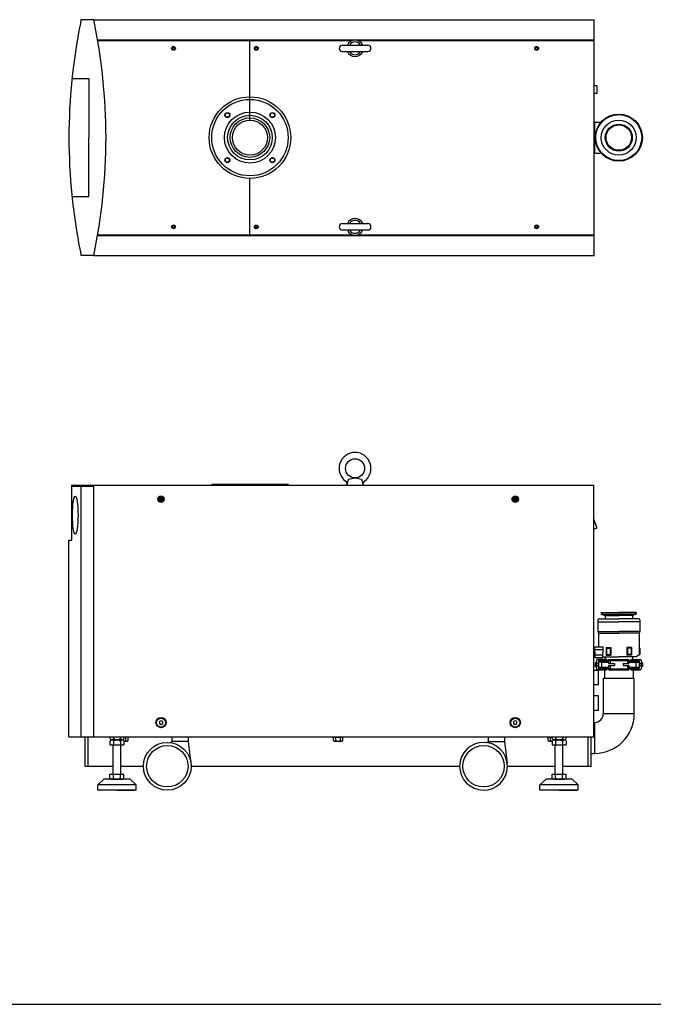
# Model space of a CAD drawing. Extents: x -3023 to 418, y -297 to 1397.
# Drawn here: x -1302 to -308, y -297 to 1248 of the extents above; entities that cross this region are included whole.
import ezdxf

# ---------------------------------------------------------------- set-up
doc = ezdxf.new("R2010")
doc.units = 0
doc.linetypes.add('NON_PLOTING', pattern=[0])
doc.layers.get('DEFPOINTS').update_dxf_attribs({"linetype": 'CONTINUOUS'})
doc.layers.add('PV', color=7, linetype='CONTINUOUS')

msp = doc.modelspace()

# ---------------------------------------------------------------- linework, layer by layer
at = {"layer": 'DEFPOINTS', "color": 254, "linetype": 'NON_PLOTING'}
msp.add_line((-3023, -297), (418, -297), dxfattribs=at)
at = {"layer": 'PV', "color": 254, "linetype": 'Continuous'}
for p, q in [((-1186.1, 1247.9), (-1206.1, 1247.9)), ((-1186.1, 1247.9), (-400.6, 1247.9)), ((-400.6, 877.9), (-400.6, 1247.9)), ((-1180.1, 1216.3), (-400.6, 1216.3)), ((-1180.1, 1215.3), (-780, 1215.3)), ((-941.1, 1090.4), (-941.1, 1216.3)), ((-796.1, 1207.9), (-756.1, 1207.9)), ((-772.2, 1215.3), (-400.6, 1215.3)), ((-796.1, 1197.9), (-756.1, 1197.9)), ((-1220.4, 1155.6), (-1194.2, 1155.6)), ((-1194.2, 1155.6), (-1194.2, 1062.9)), ((-396.6, 1144.1), (-400.6, 1144.1)), ((-396.6, 1144.1), (-396.6, 1132.1)), ((-396.6, 1132.1), (-400.6, 1132.1)), ((-400.6, 1087.2), (-391.5, 1087.2)), ((-400.2, 1087.2), (-400.2, 1038.6)), ((-1194.2, 970.2), (-1194.2, 1062.9)), ((-400.6, 1038.6), (-391.5, 1038.6)), ((-941.1, 909.5), (-941.1, 998.9)), ((-1220.4, 970.2), (-1194.2, 970.2)), ((-796.1, 927.9), (-756.1, 927.9)), ((-796.1, 917.9), (-756.1, 917.9)), ((-1180.1, 910.5), (-780, 910.5)), ((-1180.1, 909.5), (-400.6, 909.5)), ((-772.2, 910.5), (-400.6, 910.5)), ((-1186.1, 877.9), (-1206.1, 877.9)), ((-1186.1, 877.9), (-400.6, 877.9)), ((-788.7, 517.5), (-786.2, 526.9)), ((-786.2, 526.9), (-776.1, 528.9)), ((-776.1, 528.9), (-766, 526.9)), ((-766, 526.9), (-763.5, 517.5)), ((-1220.4, 431.5), (-1220.4, 517.5)), ((-1220.4, 517.5), (-1171.8, 517.5)), ((-1220.4, 515.9), (-1186.1, 515.9)), ((-1206.1, 122.5), (-1206.1, 515.9)), ((-1186.1, 122.5), (-1186.1, 517.5)), ((-1186.1, 122.5), (-1186.1, 517.5)), ((-1186.1, 517.5), (-401.1, 517.5)), ((-1186.1, 122.5), (-1186.1, 517.5)), ((-1001.1, 519), (-1001.1, 517.5)), ((-881.1, 519), (-881.1, 517.5)), ((-789.1, 517.5), (-763.1, 517.5)), ((-401.1, 122.5), (-401.1, 517.5)), ((-1082.1, 495.9), (-1081.3, 495.9)), ((-1082.1, 495.9), (-1082.1, 495.1)), ((-1082.1, 495.1), (-1081.3, 495.1)), ((-1081, 497), (-1081, 496.2)), ((-1081, 497), (-1080.2, 497)), ((-1081, 494.8), (-1081, 494)), ((-1080.2, 497), (-1080.2, 496.2)), ((-1080.2, 494.8), (-1080.2, 494)), ((-1079.9, 495.9), (-1079.1, 495.9)), ((-1079.9, 495.1), (-1079.1, 495.1)), ((-1079.1, 495.9), (-1079.1, 495.1)), ((-526.1, 495.9), (-525.3, 495.9)), ((-526.1, 495.9), (-526.1, 495.1)), ((-526.1, 495.1), (-525.3, 495.1)), ((-525, 497), (-525, 496.2)), ((-525, 497), (-524.2, 497)), ((-525, 494.8), (-525, 494)), ((-524.2, 497), (-524.2, 496.2)), ((-524.2, 494.8), (-524.2, 494)), ((-523.9, 495.9), (-523.1, 495.9)), ((-523.9, 495.1), (-523.1, 495.1)), ((-523.1, 495.9), (-523.1, 495.1)), ((-1081, 494), (-1080.2, 494)), ((-525, 494), (-524.2, 494)), ((-401.1, 463.9), (-396.6, 450.3)), ((-396.6, 450.3), (-401.1, 448.2)), ((-1225.2, 431.5), (-1220.4, 431.5)), ((-1225.2, 122.5), (-1225.2, 431.5)), ((-389.6, 318), (-362.1, 318)), ((-389.6, 318), (-389.6, 315)), ((-389.6, 315), (-362.1, 315)), ((-389.6, 315), (-383.5, 313.3)), ((-383.5, 313.3), (-383.5, 308)), ((-383.5, 313.3), (-362.1, 313.3)), ((-334.6, 318), (-362.1, 318)), ((-334.6, 315), (-362.1, 315)), ((-340.8, 313.3), (-362.1, 313.3)), ((-334.6, 315), (-340.8, 313.3)), ((-340.8, 313.3), (-340.8, 308)), ((-334.6, 318), (-334.6, 315)), ((-395.1, 306), (-395.1, 288)), ((-395.1, 303), (-362.1, 303)), ((-393.1, 308), (-362.1, 308)), ((-331.1, 308), (-362.1, 308)), ((-329.1, 303), (-362.1, 303)), ((-329.1, 306), (-329.1, 288)), ((-395.1, 288), (-394.1, 285.2)), ((-395.1, 288), (-362.1, 288)), ((-394.1, 285.2), (-394.1, 263.7)), ((-394.1, 285.2), (-362.1, 285.2)), ((-329.1, 288), (-362.1, 288)), ((-330.1, 285.2), (-362.1, 285.2)), ((-329.1, 288), (-330.1, 285.2)), ((-330.1, 285.2), (-330.1, 251)), ((-399.6, 255.5), (-399.6, 263.7)), ((-399.6, 263.7), (-386.9, 263.7)), ((-386.9, 263.7), (-386.9, 255.5)), ((-381.8, 262.6), (-374.8, 262.6)), ((-381.8, 262.6), (-381.8, 251)), ((-381.6, 262), (-381.8, 262.6)), ((-375.6, 262), (-374.8, 262.6)), ((-374.8, 262.6), (-374.8, 251)), ((-342.4, 262.6), (-349.4, 262.6)), ((-349.4, 262.6), (-349.4, 251)), ((-348.6, 262), (-349.4, 262.6)), ((-342.6, 262), (-342.4, 262.6)), ((-342.4, 262.6), (-342.4, 251)), ((-329.1, 262), (-330.1, 262.6)), ((-401.1, 261), (-399.6, 261)), ((-399.6, 250), (-401.1, 250)), ((-399.6, 259.6), (-386.9, 259.6)), ((-399.6, 255.5), (-399.6, 247.2)), ((-399.6, 251.3), (-386.9, 251.3)), ((-399.6, 247.2), (-386.9, 247.2)), ((-386.9, 247.2), (-386.9, 255.5)), ((-386.9, 248), (-362.1, 248)), ((-383.5, 248), (-383.5, 244)), ((-381.8, 251), (-381.6, 251.6)), ((-381.8, 251), (-374.8, 251)), ((-381.6, 262), (-375.6, 262)), ((-381.6, 262), (-381.6, 251.6)), ((-381.6, 251.6), (-375.6, 251.6)), ((-375.6, 262), (-375.6, 251.6)), ((-375.6, 251.6), (-374.8, 251)), ((-334.6, 248), (-362.1, 248)), ((-348.6, 251.6), (-349.4, 251)), ((-342.4, 251), (-349.4, 251)), ((-342.6, 262), (-348.6, 262)), ((-348.6, 262), (-348.6, 251.6)), ((-342.6, 251.6), (-348.6, 251.6)), ((-342.6, 262), (-342.6, 251.6)), ((-342.4, 251), (-342.6, 251.6)), ((-340.8, 248), (-340.8, 244)), ((-329.1, 251.6), (-334.6, 248)), ((-329.1, 262), (-329.1, 251.6)), ((-397.1, 240), (-399.1, 238.9)), ((-399.1, 238.9), (-399.1, 233.1)), ((-397.1, 232), (-399.1, 233.1)), ((-397.1, 243), (-397.1, 229)), ((-394.1, 237.5), (-397.1, 237.5)), ((-397.1, 235.2), (-397.1, 229)), ((-397.1, 235.2), (-397.1, 229)), ((-397.1, 234.5), (-394.1, 234.5)), ((-381.1, 244), (-396.1, 244)), ((-378.1, 242), (-394.1, 242)), ((-394.1, 242), (-394.1, 230)), ((-378.1, 240), (-394.1, 240)), ((-394.1, 235.2), (-394.1, 230)), ((-394.1, 232), (-378.1, 232)), ((-389.1, 240), (-389.1, 232)), ((-386.9, 244), (-381.1, 244)), ((-386.9, 242), (-378.1, 242)), ((-386.9, 240), (-378.1, 240)), ((-381.1, 244), (-381.1, 242)), ((-378.1, 244), (-378.1, 237.5)), ((-378.1, 244), (-346.1, 244)), ((-378.1, 244), (-375.6, 242.5)), ((-378.1, 237.5), (-369.1, 237.5)), ((-378.1, 234.5), (-369.1, 234.5)), ((-378.1, 234.5), (-378.1, 228)), ((-375.6, 242.5), (-348.6, 242.5)), ((-375.6, 242.5), (-375.6, 237.5)), ((-375.6, 234.5), (-375.6, 229.5)), ((-369.1, 237.5), (-369.1, 234.5)), ((-355.1, 237.5), (-346.1, 237.5)), ((-355.1, 237.5), (-355.1, 234.5)), ((-355.1, 234.5), (-346.1, 234.5)), ((-348.6, 242.5), (-346.1, 244)), ((-348.6, 242.5), (-348.6, 237.5)), ((-348.6, 234.5), (-348.6, 229.5)), ((-346.1, 244), (-346.1, 237.5)), ((-346.1, 242), (-330.1, 242)), ((-346.1, 240), (-330.1, 240)), ((-346.1, 234.5), (-346.1, 228)), ((-346.1, 232), (-330.1, 232)), ((-343.1, 244), (-328.1, 244)), ((-343.1, 244), (-343.1, 242)), ((-335.1, 240), (-335.1, 232)), ((-330.1, 242), (-330.1, 230)), ((-330.1, 237.5), (-327.1, 237.5)), ((-330.1, 234.5), (-327.1, 234.5)), ((-327.1, 243), (-327.1, 229)), ((-327.1, 240), (-325.1, 238.9)), ((-327.1, 232), (-325.1, 233.1)), ((-325.1, 238.9), (-325.1, 233.1)), ((-393.8, 227), (-401.1, 227)), ((-396.1, 228), (-381.1, 228)), ((-394.1, 230), (-378.1, 230)), ((-393.8, 204), (-393.8, 227)), ((-384.6, 228), (-384.6, 214.1)), ((-381.1, 230), (-381.1, 228)), ((-375.6, 229.5), (-378.1, 228)), ((-378.1, 228), (-346.1, 228)), ((-375.6, 229.5), (-348.6, 229.5)), ((-348.6, 229.5), (-346.1, 228)), ((-346.1, 230), (-330.1, 230)), ((-343.1, 230), (-343.1, 228)), ((-343.1, 228), (-328.1, 228)), ((-339.6, 228), (-339.6, 214.1)), ((-393.8, 204), (-401.1, 204)), ((-337.8, 214.1), (-386.4, 214.1)), ((-386.4, 214.1), (-386.4, 159)), ((-337.8, 159), (-337.8, 214.1)), ((-393.8, 187), (-401.1, 187)), ((-393.8, 164), (-393.8, 187)), ((-393.8, 164), (-401.1, 164)), ((-337.8, 159), (-386.4, 159)), ((-1080.6, 148), (-1083.2, 146.5)), ((-1083.2, 146.5), (-1083.2, 143.5)), ((-1083.2, 143.5), (-1080.6, 142)), ((-1078, 146.5), (-1080.6, 148)), ((-1080.6, 142), (-1078, 143.5)), ((-1078, 143.5), (-1078, 146.5)), ((-524.6, 148), (-527.2, 146.5)), ((-527.2, 146.5), (-527.2, 143.5)), ((-527.2, 143.5), (-524.6, 142)), ((-522, 146.5), (-524.6, 148)), ((-524.6, 142), (-522, 143.5)), ((-522, 143.5), (-522, 146.5)), ((-401.1, 145.2), (-400.2, 145.2)), ((-400.2, 145.2), (-400.2, 96.6)), ((-1225.2, 122.5), (-1186.1, 122.5)), ((-1199.6, 76), (-1199.6, 122.5)), ((-1195.1, 76), (-1195.1, 122.5)), ((-1186.1, 122.5), (-401.1, 122.5)), ((-1160.8, 116), (-1160.8, 110)), ((-1160.8, 116), (-1160.8, 110)), ((-1160.8, 110), (-1138.9, 110)), ((-1160.8, 110), (-1138.9, 110)), ((-1160.6, 120), (-1160.6, 122.5)), ((-1158.2, 118), (-1141.8, 118)), ((-1158.2, 118), (-1141.8, 118)), ((-1141.6, 118), (-1158, 118)), ((-1141.6, 118), (-1158, 118)), ((-1141.6, 118), (-1158, 118)), ((-1141.6, 118), (-1158, 118)), ((-1141.4, 118), (-1157.8, 118)), ((-1155.8, 64), (-1155.8, 110)), ((-1155.3, 116), (-1155.3, 110)), ((-1155.3, 116), (-1155.3, 110)), ((-1155.1, 120), (-1155.1, 122.5)), ((-1144.3, 116), (-1144.3, 110)), ((-1144.3, 116), (-1144.3, 110)), ((-1144.1, 120), (-1144.1, 122.5)), ((-1143.8, 64), (-1143.8, 110)), ((-1138.9, 116), (-1138.9, 110)), ((-1138.9, 116), (-1138.9, 110)), ((-1138.9, 115.9), (-1134, 115.9)), ((-1138.7, 120), (-1138.7, 122.5)), ((-1135.9, 116.9), (-1135.9, 122.4)), ((-1132.1, 116.9), (-1132.1, 122.4)), ((-1063.8, 122.5), (-1063.8, 115.6)), ((-1037.8, 115.5), (-1063.8, 115.5)), ((-1037.8, 122.5), (-1037.8, 115.6)), ((-1037.8, 115.5), (-1033.6, 81)), ((-810.3, 122.5), (-810.3, 122.4)), ((-810.3, 122.4), (-794.9, 122.4)), ((-810.1, 116.9), (-810.1, 122.4)), ((-808.2, 115.9), (-797, 115.9)), ((-806.4, 116.9), (-806.4, 122.4)), ((-803.5, 122.4), (-803.4, 122.5)), ((-802.9, 122.4), (-802.8, 122.5)), ((-798.9, 116.9), (-798.9, 122.4)), ((-795.1, 116.9), (-795.1, 122.4)), ((-794.9, 122.5), (-794.9, 122.4)), ((-567.4, 122.5), (-567.4, 115.6)), ((-567.4, 115.5), (-541.4, 115.5)), ((-541.4, 122.5), (-541.4, 115.5)), ((-541.4, 115.5), (-537.2, 81)), ((-473.3, 122.5), (-473.3, 122.4)), ((-473.3, 122.4), (-466.6, 122.4)), ((-473.1, 116.9), (-473.1, 122.4)), ((-471.2, 115.9), (-466.8, 115.9)), ((-469.4, 116.9), (-469.4, 122.4)), ((-466.8, 116), (-466.8, 110)), ((-466.8, 116), (-466.8, 110)), ((-466.8, 110), (-444.9, 110)), ((-466.8, 110), (-444.9, 110)), ((-466.6, 120), (-466.6, 122.5)), ((-464.2, 118), (-447.8, 118)), ((-464.2, 118), (-447.8, 118)), ((-447.6, 118), (-464, 118)), ((-447.6, 118), (-464, 118)), ((-447.6, 118), (-464, 118)), ((-447.6, 118), (-464, 118)), ((-463.8, 118), (-447.4, 118)), ((-461.8, 64), (-461.8, 110)), ((-461.3, 116), (-461.3, 110)), ((-461.3, 116), (-461.3, 110)), ((-461.1, 120), (-461.1, 122.5)), ((-450.3, 116), (-450.3, 110)), ((-450.3, 116), (-450.3, 110)), ((-450.1, 120), (-450.1, 122.5)), ((-449.8, 64), (-449.8, 110)), ((-449.8, 64), (-449.8, 110)), ((-444.9, 116), (-444.9, 110)), ((-444.9, 116), (-444.9, 110)), ((-444.7, 120), (-444.7, 122.5)), ((-410.1, 76), (-410.1, 122.5)), ((-405.6, 76), (-405.6, 122.5)), ((-405.6, 96.6), (-400.2, 96.6)), ((-1155.8, 76), (-1199.6, 76)), ((-1160.8, 58), (-1160.8, 64)), ((-1160.8, 64), (-1138.9, 64)), ((-1160.8, 58), (-1160.8, 64)), ((-1160.8, 64), (-1138.9, 64)), ((-1155.3, 58), (-1155.3, 64)), ((-1155.3, 58), (-1155.3, 64)), ((-1144.3, 58), (-1144.3, 64)), ((-1144.3, 58), (-1144.3, 64)), ((-1108.3, 76), (-1143.8, 76)), ((-1138.9, 58), (-1138.9, 64)), ((-1138.9, 58), (-1138.9, 64)), ((-611.9, 76), (-1033.3, 76)), ((-461.8, 76), (-536.9, 76)), ((-466.8, 64), (-444.9, 64)), ((-466.8, 58), (-466.8, 64)), ((-466.8, 64), (-444.9, 64)), ((-466.8, 58), (-466.8, 64)), ((-461.3, 58), (-461.3, 64)), ((-461.3, 58), (-461.3, 64)), ((-450.3, 58), (-450.3, 64)), ((-450.3, 58), (-450.3, 64)), ((-405.6, 76), (-449.8, 76)), ((-444.9, 58), (-444.9, 64)), ((-444.9, 58), (-444.9, 64)), ((-1170.3, 56), (-1179.8, 47.5)), ((-1170.3, 56), (-1179.8, 47.5)), ((-1119.8, 47.5), (-1179.8, 47.5)), ((-1179.8, 39), (-1179.8, 47.5)), ((-1119.8, 47.5), (-1179.8, 47.5)), ((-1179.8, 39), (-1179.8, 47.5)), ((-1129.3, 56), (-1170.3, 56)), ((-1129.3, 56), (-1170.3, 56)), ((-1158, 56), (-1141.6, 56)), ((-1158, 56), (-1141.6, 56)), ((-1129.3, 56), (-1119.8, 47.5)), ((-1129.3, 56), (-1119.8, 47.5)), ((-1119.8, 39), (-1119.8, 47.5)), ((-1119.8, 39), (-1119.8, 47.5)), ((-476.3, 56), (-485.8, 47.5)), ((-476.3, 56), (-485.8, 47.5)), ((-485.8, 39), (-485.8, 47.5)), ((-425.8, 47.5), (-485.8, 47.5)), ((-485.8, 39), (-485.8, 47.5)), ((-425.8, 47.5), (-485.8, 47.5)), ((-435.3, 56), (-476.3, 56)), ((-435.3, 56), (-476.3, 56)), ((-464, 56), (-447.6, 56)), ((-464, 56), (-447.6, 56)), ((-435.3, 56), (-425.8, 47.5)), ((-435.3, 56), (-425.8, 47.5)), ((-425.8, 39), (-425.8, 47.5)), ((-425.8, 39), (-425.8, 47.5)), ((-1119.8, 39), (-1179.8, 39)), ((-1119.8, 39), (-1179.8, 39)), ((-1149.8, 39), (-1121.8, 39)), ((-1149.8, 39), (-1121.8, 39)), ((-425.8, 39), (-485.8, 39)), ((-425.8, 39), (-485.8, 39)), ((-455.8, 39), (-427.8, 39)), ((-455.8, 39), (-427.8, 39))]:
    msp.add_line(p, q, dxfattribs=at)
at = {"layer": 'PV', "color": 255, "linetype": 'Continuous'}
msp.add_line((-1001.1, 519), (-881.1, 519), dxfattribs=at)
at = {"layer": 'PV', "color": 254, "linetype": 'Continuous'}
for centre, radius in [((-1061.1, 1202.9), 3), ((-931.1, 1202.9), 3), ((-491.1, 1202.9), 3), ((-491.1, 1202.9), 3), ((-1061.1, 1202.9), 1.62), ((-931.1, 1202.9), 1.62), ((-491.1, 1202.9), 1.62), ((-941.1, 1062.9), 64), ((-941.1, 1062.9), 60), ((-941.1, 1062.9), 40), ((-976.5, 1098.2), 3.32), ((-941.1, 1062.9), 35), ((-905.8, 1098.2), 3.32), ((-362.1, 1062.9), 37), ((-362.1, 1062.9), 36), ((-941.1, 1062.9), 31), ((-941.1, 1062.9), 27.4), ((-362.1, 1062.9), 27.5), ((-362.1, 1062.9), 21.2), ((-362.1, 1062.9), 20), ((-976.5, 1027.5), 3.32), ((-905.8, 1027.5), 3.32), ((-1061.1, 922.9), 3), ((-1061.1, 922.9), 1.62), ((-931.1, 922.9), 3), ((-931.1, 922.9), 1.62), ((-491.1, 922.9), 3), ((-491.1, 922.9), 1.62), ((-776.1, 543.9), 15), ((-1080.6, 495.5), 5), ((-1080.6, 495.5), 3.8), ((-1080.6, 495.5), 3), ((-1080.6, 495.5), 3), ((-1080.6, 495.5), 3), ((-1080.6, 495.5), 3), ((-524.6, 495.5), 5), ((-524.6, 495.5), 3.8), ((-524.6, 495.5), 3), ((-524.6, 495.5), 3), ((-524.6, 495.5), 3), ((-524.6, 495.5), 3), ((-1080.6, 145), 8), ((-1080.6, 145), 7.5), ((-1080.6, 145), 7), ((-524.6, 145), 8), ((-524.6, 145), 7.5), ((-524.6, 145), 7), ((-1070.8, 76.5), 37.5), ((-1070.8, 76.5), 32.5), ((-574.4, 76.5), 32.5)]:
    msp.add_circle(centre, radius, dxfattribs=at)
at = {"layer": 'PV', "color": 255, "linetype": 'Continuous'}
for centre, radius in [((-1061.1, 1202.9), 2), ((-931.1, 1202.9), 2), ((-491.1, 1202.9), 2), ((-976.5, 1098.2), 4), ((-905.8, 1098.2), 4), ((-976.5, 1027.5), 4), ((-905.8, 1027.5), 4), ((-1061.1, 922.9), 2), ((-931.1, 922.9), 2), ((-491.1, 922.9), 2)]:
    msp.add_circle(centre, radius, dxfattribs=at)
at = {"layer": 'PV', "color": 254, "linetype": 'Continuous'}
for centre, radius, start, end in [((-312.7, 1062.1), 912.5, 168.6232, 179.9487), ((-312.7, 1062.1), 912.5, 168.2504, 168.6232), ((-2079.5, 1062.1), 912.5, 0.0513, 11.7496), ((-796.1, 1202.9), 5, 90, 270), ((-776.1, 1202.9), 13, 22.6199, 157.3801), ((-776.1, 1202.9), 10.1, 29.7104, 150.2896), ((-756.1, 1202.9), 5, 270, 90), ((-776.1, 1202.9), 13, 202.6199, 337.3801), ((-776.1, 1202.9), 10.1, 209.7104, 330.2896), ((-312.7, 1063.7), 912.5, 180.0513, 191.3768), ((-2079.5, 1063.7), 912.5, 348.2504, 359.9487), ((-796.1, 922.9), 5, 90, 270), ((-776.1, 922.9), 13, 22.6199, 157.3801), ((-776.1, 922.9), 10.1, 29.7104, 150.2896), ((-756.1, 922.9), 5, 270, 90), ((-776.1, 922.9), 13, 202.6199, 337.3801), ((-776.1, 922.9), 10.1, 209.7104, 330.2896), ((-312.7, 1063.7), 912.5, 191.3768, 191.7496), ((-776.1, 543.9), 25, 306.4667, 233.5333), ((-794.5, 519), 6, 345, 53.5333), ((-757.7, 519), 6, 126.4667, 195), ((-1081.3, 496.2), 0.3, 270, 0), ((-1081.3, 494.8), 0.3, 0, 90), ((-1079.9, 496.2), 0.3, 180, 270), ((-1079.9, 494.8), 0.3, 90, 180), ((-525.3, 496.2), 0.3, 270, 0), ((-525.3, 494.8), 0.3, 0, 90), ((-523.9, 496.2), 0.3, 180, 270), ((-523.9, 494.8), 0.3, 90, 180), ((-393.1, 306), 2, 90, 180), ((-331.1, 306), 2, 0, 90), ((-396.1, 243), 1, 90, 180), ((-328.1, 243), 1, 0, 90), ((-396.1, 229), 1, 180, 270), ((-328.1, 229), 1, 270, 0), ((-400.2, 159), 13.8, 270, 0), ((-400.2, 159), 62.4, 270, 0), ((-1065.8, 115.6), 2, 262.7279, 0), ((-574.4, 76.5), 37.5, 0, 359.236), ((-569.4, 115.6), 2, 262.7279, 0)]:
    msp.add_arc(centre, radius, start, end, dxfattribs=at)
msp.add_ellipse((-1215.3, 470.5), major_axis=(0, 30), ratio=0.144938, dxfattribs=at)
for points, knots in [([(-1160.8, 116), (-1160.4, 116.5), (-1159.7, 117.3), (-1158, 118.3), (-1156.4, 117.3), (-1155.6, 116.5), (-1155.3, 116)], [0, 0, 0, 0, 1.815688, 3.471719, 5.12775, 6.943438, 6.943438, 6.943438, 6.943438]), ([(-1160.8, 116), (-1160.4, 116.5), (-1159.7, 117.3), (-1158, 118.3), (-1156.4, 117.3), (-1155.6, 116.5), (-1155.3, 116)], [0, 0, 0, 0, 1.815688, 3.471719, 5.12775, 6.943438, 6.943438, 6.943438, 6.943438]), ([(-1155.1, 120), (-1155.4, 119.5), (-1156.2, 118.6), (-1157.8, 117.7), (-1159.5, 118.6), (-1160.2, 119.5), (-1160.6, 120)], [0, 0, 0, 0, 1.815688, 3.471719, 5.12775, 6.943438, 6.943438, 6.943438, 6.943438]), ([(-1155.3, 116), (-1154.5, 116.5), (-1152.8, 117.5), (-1149.8, 118.2), (-1146.9, 117.5), (-1145.1, 116.5), (-1144.3, 116)], [0, 0, 0, 0, 2.961454, 5.898904, 8.836355, 11.797809, 11.797809, 11.797809, 11.797809]), ([(-1155.3, 116), (-1154.5, 116.5), (-1152.8, 117.5), (-1149.8, 118.2), (-1146.9, 117.5), (-1145.1, 116.5), (-1144.3, 116)], [0, 0, 0, 0, 2.961454, 5.898904, 8.836355, 11.797809, 11.797809, 11.797809, 11.797809]), ([(-1144.1, 120), (-1144.9, 119.4), (-1146.7, 118.4), (-1149.6, 117.7), (-1152.6, 118.4), (-1154.3, 119.4), (-1155.1, 120)], [0, 0, 0, 0, 2.961454, 5.898904, 8.836355, 11.797809, 11.797809, 11.797809, 11.797809]), ([(-1144.3, 116), (-1144, 116.5), (-1143.3, 117.3), (-1141.6, 118.3), (-1139.9, 117.3), (-1139.2, 116.5), (-1138.9, 116)], [0, 0, 0, 0, 1.815688, 3.471719, 5.12775, 6.943438, 6.943438, 6.943438, 6.943438]), ([(-1144.3, 116), (-1144, 116.5), (-1143.3, 117.3), (-1141.6, 118.3), (-1139.9, 117.3), (-1139.2, 116.5), (-1138.9, 116)], [0, 0, 0, 0, 1.815688, 3.471719, 5.12775, 6.943438, 6.943438, 6.943438, 6.943438]), ([(-1138.7, 120), (-1139, 119.5), (-1139.7, 118.6), (-1141.4, 117.7), (-1143.1, 118.6), (-1143.8, 119.5), (-1144.1, 120)], [0, 0, 0, 0, 1.815688, 3.471719, 5.12775, 6.943438, 6.943438, 6.943438, 6.943438]), ([(-1138.9, 115.9), (-1138.3, 116), (-1137.3, 116.2), (-1136.3, 116.6), (-1135.9, 116.9)], [0, 0, 0, 0, 1.582687, 3.160605, 3.160605, 3.160605, 3.160605]), ([(-1135.9, 116.9), (-1135.6, 116.6), (-1135.1, 116.1), (-1134, 115.7), (-1132.9, 116.1), (-1132.4, 116.6), (-1132.1, 116.9)], [0, 0, 0, 0, 1.10431, 2.166622, 3.228935, 4.333245, 4.333245, 4.333245, 4.333245]), ([(-810.1, 116.9), (-809.9, 116.6), (-809.3, 116.1), (-808.2, 115.7), (-807.2, 116.1), (-806.6, 116.6), (-806.4, 116.9)], [0, 0, 0, 0, 1.104322, 2.166658, 3.22897, 4.33328, 4.33328, 4.33328, 4.33328]), ([(-806.4, 116.9), (-805.8, 116.5), (-804.6, 116.1), (-802.6, 115.8), (-800.7, 116.1), (-799.4, 116.5), (-798.9, 116.9)], [0, 0, 0, 0, 1.953375, 3.907034, 5.860718, 7.814108, 7.814108, 7.814108, 7.814108]), ([(-798.9, 116.9), (-798.6, 116.6), (-798.1, 116.1), (-797, 115.7), (-795.9, 116.1), (-795.4, 116.6), (-795.1, 116.9)], [0, 0, 0, 0, 1.10431, 2.166622, 3.228935, 4.333245, 4.333245, 4.333245, 4.333245]), ([(-473.1, 116.9), (-472.9, 116.6), (-472.3, 116.1), (-471.2, 115.7), (-470.2, 116.1), (-469.6, 116.6), (-469.4, 116.9)], [0, 0, 0, 0, 1.104322, 2.166658, 3.22897, 4.33328, 4.33328, 4.33328, 4.33328]), ([(-469.4, 116.9), (-469, 116.6), (-468.1, 116.3), (-467.2, 116), (-466.8, 116)], [0, 0, 0, 0, 1.376163, 2.758388, 2.758388, 2.758388, 2.758388]), ([(-466.8, 116), (-466.4, 116.5), (-465.7, 117.3), (-464, 118.3), (-462.4, 117.3), (-461.6, 116.5), (-461.3, 116)], [0, 0, 0, 0, 1.815688, 3.471719, 5.12775, 6.943438, 6.943438, 6.943438, 6.943438]), ([(-466.8, 116), (-466.4, 116.5), (-465.7, 117.3), (-464, 118.3), (-462.4, 117.3), (-461.6, 116.5), (-461.3, 116)], [0, 0, 0, 0, 1.815688, 3.471719, 5.12775, 6.943438, 6.943438, 6.943438, 6.943438]), ([(-466.6, 120), (-466.2, 119.5), (-465.5, 118.6), (-463.8, 117.7), (-462.2, 118.6), (-461.4, 119.5), (-461.1, 120)], [0, 0, 0, 0, 1.815688, 3.471719, 5.12775, 6.943438, 6.943438, 6.943438, 6.943438]), ([(-461.3, 116), (-460.5, 116.5), (-458.8, 117.5), (-455.8, 118.2), (-452.9, 117.5), (-451.1, 116.5), (-450.3, 116)], [0, 0, 0, 0, 2.961454, 5.898904, 8.836355, 11.797809, 11.797809, 11.797809, 11.797809]), ([(-461.3, 116), (-460.5, 116.5), (-458.8, 117.5), (-455.8, 118.2), (-452.9, 117.5), (-451.1, 116.5), (-450.3, 116)], [0, 0, 0, 0, 2.961454, 5.898904, 8.836355, 11.797809, 11.797809, 11.797809, 11.797809]), ([(-461.1, 120), (-460.3, 119.4), (-458.6, 118.4), (-455.6, 117.7), (-452.7, 118.4), (-450.9, 119.4), (-450.1, 120)], [0, 0, 0, 0, 2.961454, 5.898904, 8.836355, 11.797809, 11.797809, 11.797809, 11.797809]), ([(-450.3, 116), (-450, 116.5), (-449.3, 117.3), (-447.6, 118.3), (-445.9, 117.3), (-445.2, 116.5), (-444.9, 116)], [0, 0, 0, 0, 1.815688, 3.471719, 5.12775, 6.943438, 6.943438, 6.943438, 6.943438]), ([(-450.3, 116), (-450, 116.5), (-449.3, 117.3), (-447.6, 118.3), (-445.9, 117.3), (-445.2, 116.5), (-444.9, 116)], [0, 0, 0, 0, 1.815688, 3.471719, 5.12775, 6.943438, 6.943438, 6.943438, 6.943438]), ([(-450.1, 120), (-449.8, 119.5), (-449.1, 118.6), (-447.4, 117.7), (-445.7, 118.6), (-445, 119.5), (-444.7, 120)], [0, 0, 0, 0, 1.815688, 3.471719, 5.12775, 6.943438, 6.943438, 6.943438, 6.943438]), ([(-1160.8, 58), (-1160.4, 57.5), (-1159.7, 56.6), (-1158, 55.7), (-1156.4, 56.6), (-1155.6, 57.5), (-1155.3, 58)], [0, 0, 0, 0, 1.815688, 3.471719, 5.12775, 6.943438, 6.943438, 6.943438, 6.943438]), ([(-1160.8, 58), (-1160.4, 57.5), (-1159.7, 56.6), (-1158, 55.7), (-1156.4, 56.6), (-1155.6, 57.5), (-1155.3, 58)], [0, 0, 0, 0, 1.815688, 3.471719, 5.12775, 6.943438, 6.943438, 6.943438, 6.943438]), ([(-1155.3, 58), (-1154.5, 57.4), (-1152.8, 56.4), (-1149.8, 55.7), (-1146.9, 56.4), (-1145.1, 57.4), (-1144.3, 58)], [0, 0, 0, 0, 2.961454, 5.898904, 8.836355, 11.797809, 11.797809, 11.797809, 11.797809]), ([(-1155.3, 58), (-1154.5, 57.4), (-1152.8, 56.4), (-1149.8, 55.7), (-1146.9, 56.4), (-1145.1, 57.4), (-1144.3, 58)], [0, 0, 0, 0, 2.961454, 5.898904, 8.836355, 11.797809, 11.797809, 11.797809, 11.797809]), ([(-1144.3, 58), (-1144, 57.5), (-1143.3, 56.6), (-1141.6, 55.7), (-1139.9, 56.6), (-1139.2, 57.5), (-1138.9, 58)], [0, 0, 0, 0, 1.815688, 3.471719, 5.12775, 6.943438, 6.943438, 6.943438, 6.943438]), ([(-1144.3, 58), (-1144, 57.5), (-1143.3, 56.6), (-1141.6, 55.7), (-1139.9, 56.6), (-1139.2, 57.5), (-1138.9, 58)], [0, 0, 0, 0, 1.815688, 3.471719, 5.12775, 6.943438, 6.943438, 6.943438, 6.943438]), ([(-466.8, 58), (-466.4, 57.5), (-465.7, 56.6), (-464, 55.7), (-462.4, 56.6), (-461.6, 57.5), (-461.3, 58)], [0, 0, 0, 0, 1.815688, 3.471719, 5.12775, 6.943438, 6.943438, 6.943438, 6.943438]), ([(-466.8, 58), (-466.4, 57.5), (-465.7, 56.6), (-464, 55.7), (-462.4, 56.6), (-461.6, 57.5), (-461.3, 58)], [0, 0, 0, 0, 1.815688, 3.471719, 5.12775, 6.943438, 6.943438, 6.943438, 6.943438]), ([(-461.3, 58), (-460.5, 57.4), (-458.8, 56.4), (-455.8, 55.7), (-452.9, 56.4), (-451.1, 57.4), (-450.3, 58)], [0, 0, 0, 0, 2.961454, 5.898904, 8.836355, 11.797809, 11.797809, 11.797809, 11.797809]), ([(-461.3, 58), (-460.5, 57.4), (-458.8, 56.4), (-455.8, 55.7), (-452.9, 56.4), (-451.1, 57.4), (-450.3, 58)], [0, 0, 0, 0, 2.961454, 5.898904, 8.836355, 11.797809, 11.797809, 11.797809, 11.797809]), ([(-450.3, 58), (-450, 57.5), (-449.3, 56.6), (-447.6, 55.7), (-445.9, 56.6), (-445.2, 57.5), (-444.9, 58)], [0, 0, 0, 0, 1.815688, 3.471719, 5.12775, 6.943438, 6.943438, 6.943438, 6.943438]), ([(-450.3, 58), (-450, 57.5), (-449.3, 56.6), (-447.6, 55.7), (-445.9, 56.6), (-445.2, 57.5), (-444.9, 58)], [0, 0, 0, 0, 1.815688, 3.471719, 5.12775, 6.943438, 6.943438, 6.943438, 6.943438])]:
    msp.add_open_spline(points, degree=3, knots=knots, dxfattribs=at)

doc.saveas('drawing.dxf')
